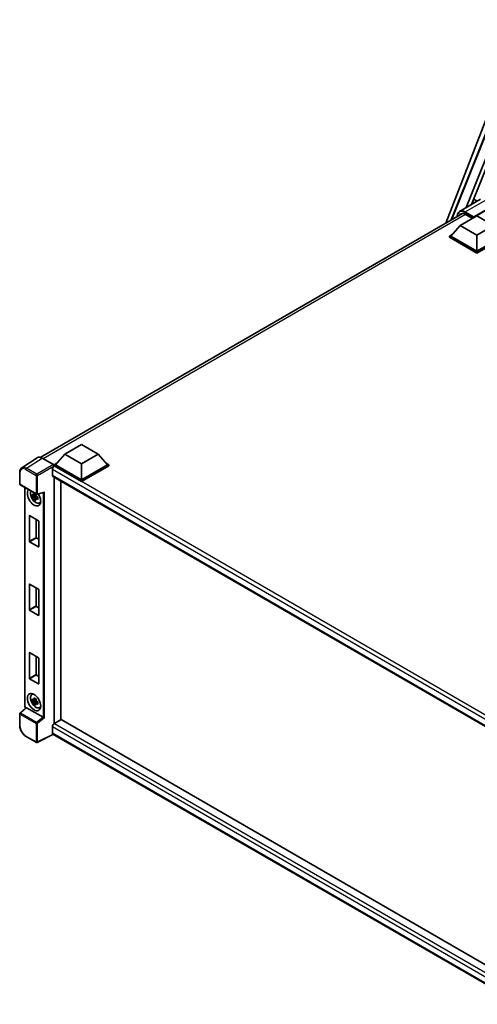
# Model space of a CAD drawing. Units: millimetres. Extents: x 0 to 13364, y 0 to 1827.
# Drawn here: x 1730 to 1938, y 271 to 719 of the extents above; entities that cross this region are included whole.
import ezdxf

# ---------------------------------------------------------------- set-up
doc = ezdxf.new("R2010")
doc.units = ezdxf.units.MM
doc.header["$LTSCALE"] = 6
doc.layers.add('Visible (ISO)', color=7, linetype='Continuous', lineweight=35)
doc.layers.add('Visible Narrow (ISO)', color=7, linetype='Continuous', lineweight=25)

msp = doc.modelspace()

# ---------------------------------------------------------------- linework, layer by layer
at = {"layer": 'Visible (ISO)'}
for p, q in [((1923.489, 626.1861), (1959.3518, 718.6171)), ((1925.9966, 627.6339), (1954.9534, 700.1732)), ((1932.7916, 633.2165), (1958.7544, 698.2556)), ((1935.2643, 634.6442), (1959.8069, 696.1253)), ((1939.3306, 636.9919), (1929.7847, 631.4805)), ((1936.8676, 635.5698), (1935.6763, 635.6762)), ((1936.1938, 636.9726), (1937.7191, 636.0614)), ((1935.3648, 634.8959), (1935.6554, 634.87)), ((1936.1442, 628.6538), (1945.8417, 634.2527)), ((1936.2957, 628.9513), (1945.8417, 634.4626)), ((1738.995, 519.6684), (1931.0793, 630.5684)), ((1930.0833, 625.0496), (1937.6594, 629.4237)), ((1932.3561, 630.176), (1935.6593, 628.2689)), ((1936.1442, 628.6538), (1936.1442, 628.6888)), ((1936.2351, 628.6013), (1936.1442, 628.6538)), ((1937.6594, 629.4237), (1945.2356, 625.0496)), ((1930.0833, 625.0496), (1925.78, 620.2206)), ((1937.6594, 620.6755), (1930.0833, 625.0496)), ((1945.2356, 625.0496), (1937.6594, 620.6755)), ((1925.1739, 620.2206), (1926.4223, 620.9413)), ((1925.1739, 619.7307), (1925.1739, 620.2206)), ((1937.6594, 613.0121), (1925.1739, 620.2206)), ((1937.6594, 612.5222), (1925.1739, 619.7307)), ((1937.6594, 613.362), (1925.78, 620.2206)), ((1937.6594, 620.6755), (1937.6594, 613.362)), ((1949.5388, 620.2206), (1937.6594, 613.362)), ((1950.1449, 620.2206), (1937.6594, 613.0121)), ((1950.1449, 619.7307), (1937.6594, 612.5222)), ((1937.6594, 612.5222), (1937.6594, 613.0121)), ((1750.1347, 521.1562), (1757.7108, 525.5303)), ((1757.7108, 525.5303), (1765.287, 521.1562)), ((1737.5535, 519.5048), (1730.52, 514.8562)), ((1739.7687, 519.3377), (1744.9225, 516.3621)), ((1750.1347, 521.1562), (1745.8315, 516.3272)), ((1757.7108, 516.7821), (1750.1347, 521.1562)), ((1765.287, 521.1562), (1757.7108, 516.7821)), ((1765.287, 521.1562), (1769.5902, 516.3272)), ((1745.2254, 516.3272), (1746.4737, 517.048)), ((1745.2254, 515.8373), (1745.2254, 516.3272)), ((1757.7108, 509.1187), (1745.2254, 516.3272)), ((1745.2254, 515.8375), (1745.2254, 515.6477)), ((1745.3769, 515.7499), (1745.2254, 515.8373)), ((1757.7108, 508.6288), (1745.2254, 515.8373)), ((1757.7108, 509.4687), (1745.8315, 516.3272)), ((1757.7108, 516.7821), (1757.7108, 509.4687)), ((1769.5902, 516.3272), (1757.7108, 509.4687)), ((1770.1963, 516.3272), (1757.7108, 509.1187)), ((1770.1963, 515.8373), (1757.7108, 508.6288)), ((1768.948, 517.048), (1770.1963, 516.3272)), ((1770.1963, 515.8373), (1770.1963, 516.3272)), ((1729.5956, 507.5856), (1729.5956, 512.7746)), ((1744.4677, 514.1752), (1744.4677, 511.5507)), ((1744.734, 510.9622), (1983.3843, 373.1773)), ((1745.2254, 510.6785), (1745.2254, 398.5971)), ((1729.8099, 507.2145), (1737.1808, 502.9589)), ((1731.9142, 406.5705), (1731.9142, 505.9996)), ((1748.2558, 508.9288), (1748.2558, 400.3614)), ((1757.7108, 508.6288), (1757.7108, 509.1187)), ((1737.0269, 502.3139), (1735.3995, 501.9719)), ((1736.1838, 500.6135), (1737.2936, 501.8518)), ((1736.9655, 502.9735), (1736.5329, 502.7238)), ((1736.5329, 501.7207), (1737.2239, 502.1196)), ((1737.0269, 502.7536), (1737.0269, 502.9401)), ((1737.0269, 502.3139), (1737.0269, 502.4078)), ((1737.1461, 502.245), (1737.0269, 502.3139)), ((1737.2936, 501.8518), (1737.2936, 501.9895)), ((1737.2936, 501.8518), (1737.375, 501.8049)), ((1737.8343, 501.4688), (1737.4017, 501.2191)), ((1737.5, 502.9145), (1740.4437, 503.6579)), ((1737.6744, 501.632), (1737.836, 501.5387)), ((1738.5274, 498.9195), (1739.1222, 499.1827)), ((1734.0127, 481.5095), (1734.0127, 493.1271)), ((1734.1339, 493.1971), (1738.1341, 490.8875)), ((1737.0431, 491.5174), (1737.0431, 483.2591)), ((1738.2553, 490.6776), (1738.2553, 479.06)), ((1738.1341, 478.99), (1734.1339, 481.2995)), ((1737.1643, 483.0492), (1738.2553, 482.4193)), ((1734.0127, 450.366), (1734.0127, 461.9836)), ((1734.1339, 462.0535), (1738.1341, 459.744)), ((1737.0431, 460.3739), (1737.0431, 452.1156)), ((1738.2553, 459.5341), (1738.2553, 447.9165)), ((1738.1341, 447.8465), (1734.1339, 450.156)), ((1737.1643, 451.9057), (1738.2553, 451.2758)), ((1734.0127, 419.2225), (1734.0127, 430.84)), ((1734.1339, 430.91), (1738.1341, 428.6005)), ((1737.0431, 429.2304), (1737.0431, 420.9721)), ((1738.2553, 428.3906), (1738.2553, 416.773)), ((1737.1643, 420.7621), (1738.2553, 420.1323)), ((1738.1341, 416.703), (1734.1339, 419.0125)), ((1735.1043, 411.7679), (1735.6297, 412.1514)), ((1737.0269, 409.2332), (1735.3995, 408.8913)), ((1736.1838, 407.5329), (1737.2936, 408.7712)), ((1736.9655, 409.8929), (1736.5329, 409.6432)), ((1736.5329, 408.64), (1737.2239, 409.039)), ((1737.0269, 409.6729), (1737.0269, 409.8595)), ((1737.0269, 409.2332), (1737.0269, 409.3272)), ((1737.1461, 409.1644), (1737.0269, 409.2332)), ((1737.2936, 408.7712), (1737.2936, 408.9089)), ((1737.2936, 408.7712), (1737.375, 408.7243)), ((1737.8343, 408.3882), (1737.4017, 408.1385)), ((1737.6744, 408.5514), (1737.836, 408.4581)), ((1729.5956, 397.8818), (1729.5956, 403.0707)), ((1732.4181, 405.8707), (1729.7331, 403.3852)), ((1740.2203, 401.5014), (1732.6537, 405.87)), ((1738.5274, 405.8389), (1739.1222, 406.1021)), ((1748.4073, 400.4489), (1745.3769, 398.6992)), ((1748.4073, 400.4489), (1983.4421, 264.7515)), ((1744.4677, 397.1246), (1744.4677, 394.5001)), ((1980.5175, 257.7819), (1744.734, 393.9115)), ((1737.1808, 390.1076), (1732.5357, 392.7895)), ((1744.963, 393.7793), (1737.5865, 390.0954))]:
    msp.add_line(p, q, dxfattribs=at)
for centre, start, end in [((1730.0242, 507.5856), 180, 240), ((1737.3951, 503.33), 240, 284.173003), ((1730.0242, 403.0707), 132.789481, 180), ((1737.3951, 390.4788), 240, 296.538708)]:
    msp.add_arc(centre, 0.4286, start, end, dxfattribs=at)
for centre, major_axis, ratio, start_param, end_param in [((1932.3561, 626.8517), (-2.0357, 3.526), 0.57735027, 5.49778714, 6.60906826), ((1936.2957, 628.7763), (0.1071, 0.1856), 0.57735027, 0.78539816, 2.35619449), ((1739.7724, 515.8341), (-2.1455, 3.7161), 0.5766475, 5.49839613, 6.31804944), ((1745.3769, 514.7001), (-0.6429, -1.1135), 0.57735027, 3.92699082, 5.49778714), ((1744.9221, 516.0122), (-0.2143, 0.3712), 0.5780539, 3.9275998, 5.49717816), ((1745.3769, 512.0756), (-0.6429, -1.1135), 0.57735027, 5.49778714, 6.28318531), ((1736.134, 501.4903), (2.1429, -3.7115), 0.57735027, 3.29297256, 7.94489041), ((1736.9219, 501.9452), (-1.7148, 2.9702), 0.57735027, 0.35706869, 3.53279276), ((1736.553, 501.7323), (-0.6709, 1.1621), 0.57735027, 5.97330265, 6.59306797), ((1736.553, 501.7323), (-0.6709, 1.1621), 0.57735027, 1.26091366, 1.88067899), ((1736.553, 501.7323), (0.6709, -1.1621), 0.57735027, 1.26091366, 1.88067899), ((1740.5313, 504.1221), (-0.3326, -0.427), 0.63292033, 0.682393, 1.6388949), ((1736.553, 501.7323), (0.6709, -1.1621), 0.57735027, 5.97330265, 6.59306797), ((1737.9523, 502.5401), (2.1429, -3.7115), 0.57735027, 5.62163033, 5.84503628), ((1734.1339, 493.0571), (-0.0857, 0.1485), 0.57735027, 5.49778714, 7.06858347), ((1738.1341, 490.7476), (-0.0857, 0.1485), 0.57735027, 3.92699082, 5.49778714), ((1734.1339, 481.4395), (0.0857, -0.1485), 0.57735027, 3.92699082, 5.49778714), ((1737.1643, 483.1891), (0.0857, -0.1485), 0.57735027, 3.92699082, 5.49778714), ((1738.1341, 479.13), (0.0857, -0.1485), 0.57735027, 5.49778714, 7.06858347), ((1734.1339, 461.9136), (-0.0857, 0.1485), 0.57735027, 5.49778714, 7.06858347), ((1738.1341, 459.604), (-0.0857, 0.1485), 0.57735027, 3.92699082, 5.49778714), ((1737.1643, 452.0456), (0.0857, -0.1485), 0.57735027, 3.92699082, 5.49778714), ((1734.1339, 450.296), (0.0857, -0.1485), 0.57735027, 3.92699082, 5.49778714), ((1738.1341, 447.9865), (0.0857, -0.1485), 0.57735027, 5.49778714, 7.06858347), ((1734.1339, 430.7701), (-0.0857, 0.1485), 0.57735027, 5.49778714, 7.06858347), ((1738.1341, 428.4605), (-0.0857, 0.1485), 0.57735027, 3.92699082, 5.49778714), ((1737.1643, 420.9021), (0.0857, -0.1485), 0.57735027, 3.92699082, 5.49778714), ((1734.1339, 419.1525), (0.0857, -0.1485), 0.57735027, 3.92699082, 5.49778714), ((1738.1341, 416.843), (0.0857, -0.1485), 0.57735027, 5.49778714, 7.06858347), ((1736.9219, 408.8646), (-1.7148, 2.9702), 0.57735027, 5.8919852, 9.81597807), ((1737.9523, 409.4595), (2.1429, -3.7115), 0.57735027, 3.57974168, 3.80314763), ((1736.553, 408.6516), (-0.6709, 1.1621), 0.57735027, 5.97330265, 6.59306797), ((1736.553, 408.6516), (-0.6709, 1.1621), 0.57735027, 1.26091366, 1.88067899), ((1736.553, 408.6516), (0.6709, -1.1621), 0.57735027, 1.26091366, 1.88067899), ((1736.553, 408.6516), (0.6709, -1.1621), 0.57735027, 5.97330265, 6.59306797), ((1732.6564, 405.5072), (0.2087, -0.3847), 0.5718249, 2.39113693, 3.28641551), ((1737.9523, 409.4595), (2.1429, -3.7115), 0.57735027, 5.62163033, 5.84503628), ((1740.2177, 401.1417), (0.2066, -0.3816), 0.58179756, 2.3573073, 2.38355232), ((1740.5313, 401.4002), (-0.4279, 0.2018), 0.11908075, 0.8415056, 2.37739535), ((1745.3769, 397.6495), (-0.6429, -1.1135), 0.57735027, 3.92699082, 5.49778714), ((1745.3769, 395.025), (-0.6429, -1.1135), 0.57735027, 5.49778714, 6.28318531)]:
    msp.add_ellipse(centre, major_axis=major_axis, ratio=ratio, start_param=start_param, end_param=end_param, dxfattribs=at)
msp.add_ellipse((1736.134, 408.4097), major_axis=(2.1429, -3.7115), ratio=0.57735027, dxfattribs=at)
for points, knots in [([(1928.6586, 629.1708), (1928.6635, 629.3444), (1928.6779, 629.5129), (1928.7323, 629.8781), (1928.7778, 630.0712), (1928.8993, 630.4329), (1928.9754, 630.6016), (1929.1577, 630.9095), (1929.264, 631.0487), (1929.5045, 631.2922), (1929.6388, 631.3963), (1929.7847, 631.4805)], [1.602386081, 1.602386081, 1.602386081, 1.602386081, 1.727875959, 1.727875959, 1.884955592, 1.884955592, 2.042035225, 2.042035225, 2.199114858, 2.199114858, 2.35619449, 2.35619449, 2.35619449, 2.35619449]), ([(1729.5956, 512.7746), (1729.5956, 512.9507), (1729.6071, 513.1222), (1729.6539, 513.4533), (1729.6894, 513.6129), (1729.7857, 513.9166), (1729.8465, 514.0607), (1729.9947, 514.3293), (1730.0821, 514.4536), (1730.2828, 514.6762), (1730.3961, 514.7743), (1730.52, 514.8562)], [-0.784789176, -0.784789176, -0.784789176, -0.784789176, -0.634804167, -0.634804167, -0.484819157, -0.484819157, -0.334834148, -0.334834148, -0.184849139, -0.184849139, -0.03486413, -0.03486413, -0.03486413, -0.03486413]), ([(1735.3995, 501.9719), (1735.3855, 502.1417), (1735.3791, 502.3107), (1735.3791, 502.6275), (1735.3855, 502.7993), (1735.3995, 502.975)], [4.331071921, 4.331071921, 4.331071921, 4.331071921, 4.398975087, 4.398975087, 4.466878254, 4.466878254, 4.466878254, 4.466878254]), ([(1735.3995, 502.975), (1735.4754, 502.9099), (1735.5527, 502.8458), (1735.6572, 502.7621), (1735.6833, 502.7414), (1735.7095, 502.7208)], [4.4863158772, 4.4863158772, 4.4863158772, 4.4863158772, 4.5307133937, 4.5307133937, 4.5453911286, 4.5453911286, 4.5453911286, 4.5453911286]), ([(1735.7095, 501.7177), (1735.6833, 501.7383), (1735.6572, 501.759), (1735.5527, 501.8427), (1735.4754, 501.9068), (1735.3995, 501.9719)], [4.8174915459, 4.8174915459, 4.8174915459, 4.8174915459, 4.8321692807, 4.8321692807, 4.8765667973, 4.8765667973, 4.8765667973, 4.8765667973]), ([(1736.1187, 502.9571), (1736.1233, 502.9955), (1736.1282, 503.034), (1736.1485, 503.1899), (1736.1654, 503.3083), (1736.1838, 503.4278)], [4.8174915459, 4.8174915459, 4.8174915459, 4.8174915459, 4.8321692807, 4.8321692807, 4.8765667973, 4.8765667973, 4.8765667973, 4.8765667973]), ([(1736.1838, 503.4278), (1736.3238, 503.3411), (1736.467, 503.2557), (1736.7414, 503.0973), (1736.8934, 503.0122), (1737.0525, 502.9262)], [4.331071921, 4.331071921, 4.331071921, 4.331071921, 4.398975087, 4.398975087, 4.466878254, 4.466878254, 4.466878254, 4.466878254]), ([(1737.0525, 502.9262), (1737.0341, 502.8067), (1737.0173, 502.6883), (1736.997, 502.5325), (1736.9921, 502.4939), (1736.9874, 502.4555)], [4.4863158772, 4.4863158772, 4.4863158772, 4.4863158772, 4.5307133937, 4.5307133937, 4.5453911286, 4.5453911286, 4.5453911286, 4.5453911286]), ([(1737.3966, 501.7468), (1737.4322, 501.7317), (1737.468, 501.7166), (1737.6131, 501.6563), (1737.7241, 501.6117), (1737.8368, 501.5678)], [4.8174915459, 4.8174915459, 4.8174915459, 4.8174915459, 4.8321692807, 4.8321692807, 4.8765667973, 4.8765667973, 4.8765667973, 4.8765667973]), ([(1737.8368, 501.5678), (1737.8317, 501.387), (1737.8293, 501.2129), (1737.8293, 500.8961), (1737.8317, 500.7294), (1737.8368, 500.5647)], [4.331071921, 4.331071921, 4.331071921, 4.331071921, 4.398975087, 4.398975087, 4.466878254, 4.466878254, 4.466878254, 4.466878254]), ([(1736.1838, 500.6135), (1736.1654, 500.7118), (1736.1485, 500.8107), (1736.1282, 500.9431), (1736.1233, 500.976), (1736.1187, 501.009)], [4.4863158772, 4.4863158772, 4.4863158772, 4.4863158772, 4.5307133937, 4.5307133937, 4.5453911286, 4.5453911286, 4.5453911286, 4.5453911286]), ([(1737.0525, 500.1119), (1736.8934, 500.1876), (1736.7414, 500.2679), (1736.467, 500.4263), (1736.3238, 500.5165), (1736.1838, 500.6135)], [4.331071921, 4.331071921, 4.331071921, 4.331071921, 4.398975087, 4.398975087, 4.466878254, 4.466878254, 4.466878254, 4.466878254]), ([(1736.9874, 500.5074), (1736.9921, 500.4744), (1736.997, 500.4415), (1737.0173, 500.3092), (1737.0341, 500.2102), (1737.0525, 500.1119)], [4.8174915459, 4.8174915459, 4.8174915459, 4.8174915459, 4.8321692807, 4.8321692807, 4.8765667973, 4.8765667973, 4.8765667973, 4.8765667973]), ([(1737.8368, 500.5647), (1737.7241, 500.6085), (1737.6131, 500.6532), (1737.468, 500.7135), (1737.4322, 500.7285), (1737.3966, 500.7437)], [4.4863158772, 4.4863158772, 4.4863158772, 4.4863158772, 4.5307133937, 4.5307133937, 4.5453911286, 4.5453911286, 4.5453911286, 4.5453911286]), ([(1735.3995, 408.8913), (1735.3855, 409.061), (1735.3791, 409.2301), (1735.3791, 409.5469), (1735.3855, 409.7187), (1735.3995, 409.8944)], [4.331071921, 4.331071921, 4.331071921, 4.331071921, 4.398975087, 4.398975087, 4.466878254, 4.466878254, 4.466878254, 4.466878254]), ([(1735.3995, 409.8944), (1735.4754, 409.8293), (1735.5527, 409.7652), (1735.6572, 409.6815), (1735.6833, 409.6608), (1735.7095, 409.6402)], [4.4863158772, 4.4863158772, 4.4863158772, 4.4863158772, 4.5307133937, 4.5307133937, 4.5453911286, 4.5453911286, 4.5453911286, 4.5453911286]), ([(1735.7095, 408.6371), (1735.6833, 408.6577), (1735.6572, 408.6783), (1735.5527, 408.7621), (1735.4754, 408.8262), (1735.3995, 408.8913)], [4.8174915459, 4.8174915459, 4.8174915459, 4.8174915459, 4.8321692807, 4.8321692807, 4.8765667973, 4.8765667973, 4.8765667973, 4.8765667973]), ([(1736.1187, 409.8765), (1736.1233, 409.9149), (1736.1282, 409.9534), (1736.1485, 410.1092), (1736.1654, 410.2277), (1736.1838, 410.3472)], [4.8174915459, 4.8174915459, 4.8174915459, 4.8174915459, 4.8321692807, 4.8321692807, 4.8765667973, 4.8765667973, 4.8765667973, 4.8765667973]), ([(1736.1838, 407.5329), (1736.1654, 407.6311), (1736.1485, 407.7301), (1736.1282, 407.8625), (1736.1233, 407.8954), (1736.1187, 407.9284)], [4.4863158772, 4.4863158772, 4.4863158772, 4.4863158772, 4.5307133937, 4.5307133937, 4.5453911286, 4.5453911286, 4.5453911286, 4.5453911286]), ([(1736.1838, 410.3472), (1736.3238, 410.2605), (1736.467, 410.1751), (1736.7414, 410.0167), (1736.8934, 409.9316), (1737.0525, 409.8456)], [4.331071921, 4.331071921, 4.331071921, 4.331071921, 4.398975087, 4.398975087, 4.466878254, 4.466878254, 4.466878254, 4.466878254]), ([(1737.0525, 407.0313), (1736.8934, 407.107), (1736.7414, 407.1873), (1736.467, 407.3457), (1736.3238, 407.4359), (1736.1838, 407.5329)], [4.331071921, 4.331071921, 4.331071921, 4.331071921, 4.398975087, 4.398975087, 4.466878254, 4.466878254, 4.466878254, 4.466878254]), ([(1737.0525, 409.8456), (1737.0341, 409.7261), (1737.0173, 409.6077), (1736.997, 409.4519), (1736.9921, 409.4133), (1736.9874, 409.3749)], [4.4863158772, 4.4863158772, 4.4863158772, 4.4863158772, 4.5307133937, 4.5307133937, 4.5453911286, 4.5453911286, 4.5453911286, 4.5453911286]), ([(1736.9874, 407.4268), (1736.9921, 407.3938), (1736.997, 407.3609), (1737.0173, 407.2285), (1737.0341, 407.1296), (1737.0525, 407.0313)], [4.8174915459, 4.8174915459, 4.8174915459, 4.8174915459, 4.8321692807, 4.8321692807, 4.8765667973, 4.8765667973, 4.8765667973, 4.8765667973]), ([(1737.3966, 408.6662), (1737.4322, 408.651), (1737.468, 408.636), (1737.6131, 408.5757), (1737.7241, 408.5311), (1737.8368, 408.4872)], [4.8174915459, 4.8174915459, 4.8174915459, 4.8174915459, 4.8321692807, 4.8321692807, 4.8765667973, 4.8765667973, 4.8765667973, 4.8765667973]), ([(1737.8368, 407.4841), (1737.7241, 407.5279), (1737.6131, 407.5725), (1737.468, 407.6329), (1737.4322, 407.6479), (1737.3966, 407.6631)], [4.4863158772, 4.4863158772, 4.4863158772, 4.4863158772, 4.5307133937, 4.5307133937, 4.5453911286, 4.5453911286, 4.5453911286, 4.5453911286]), ([(1737.8368, 408.4872), (1737.8317, 408.3064), (1737.8293, 408.1323), (1737.8293, 407.8154), (1737.8317, 407.6487), (1737.8368, 407.4841)], [4.331071921, 4.331071921, 4.331071921, 4.331071921, 4.398975087, 4.398975087, 4.466878254, 4.466878254, 4.466878254, 4.466878254]), ([(1732.3035, 405.7646), (1732.2873, 405.7782), (1732.2716, 405.7923), (1732.2045, 405.8562), (1732.1583, 405.9105), (1732.0766, 406.0262), (1732.0411, 406.0877), (1731.9817, 406.2163), (1731.9579, 406.2834), (1731.9241, 406.4228), (1731.9142, 406.4951), (1731.9142, 406.5705)], [-0.56275836, -0.56275836, -0.56275836, -0.56275836, -0.47087351, -0.47087351, -0.15695784, -0.15695784, 0.15695784, 0.15695784, 0.47087351, 0.47087351, 0.78478918, 0.78478918, 0.78478918, 0.78478918]), ([(1732.5357, 392.7895), (1732.3761, 392.8816), (1732.2184, 392.9871), (1731.9096, 393.2218), (1731.7585, 393.3511), (1731.4652, 393.6304), (1731.3231, 393.7804), (1731.0508, 394.0978), (1730.9205, 394.2652), (1730.6744, 394.6138), (1730.5586, 394.7949), (1730.3438, 395.1669), (1730.2449, 395.3577), (1730.0661, 395.7451), (1729.9863, 395.9416), (1729.8475, 396.3362), (1729.7886, 396.5343), (1729.6934, 396.9279), (1729.657, 397.1235), (1729.6081, 397.5082), (1729.5956, 397.6975), (1729.5956, 397.8818)], [-0.78478918, -0.78478918, -0.78478918, -0.78478918, -0.62783134, -0.62783134, -0.47087351, -0.47087351, -0.31391567, -0.31391567, -0.15695784, -0.15695784, 0, 0, 0.15695784, 0.15695784, 0.31391567, 0.31391567, 0.47087351, 0.47087351, 0.62783134, 0.62783134, 0.78478918, 0.78478918, 0.78478918, 0.78478918])]:
    msp.add_open_spline(points, degree=3, knots=knots, dxfattribs=at)
for points, weights in [([(1736.5329, 502.7238), (1736.2313, 502.7353), (1735.7095, 502.7208)], [1.35956394726, 1.22656475141, 1.03074466748]), ([(1735.7095, 501.7177), (1736.2313, 501.7322), (1736.5329, 501.7207)], [1.03074466748, 1.22656475141, 1.35956394726]), ([(1736.1187, 502.9571), (1736.3921, 502.8282), (1736.5329, 502.7238)], [1.03074466748, 1.22656475141, 1.35956394726]), ([(1736.5329, 501.7207), (1736.3921, 501.4537), (1736.1187, 501.009)], [1.35956394726, 1.22656475141, 1.03074466748]), ([(1736.9874, 500.5074), (1737.2608, 500.9521), (1737.4017, 501.2191)], [1.03074466748, 1.22656475141, 1.35956394726]), ([(1737.4017, 501.2191), (1737.4217, 501.0449), (1737.3966, 500.7437)], [1.35956394726, 1.22656475141, 1.03074466748]), ([(1736.5329, 409.6432), (1736.2313, 409.6547), (1735.7095, 409.6402)], [1.35956394726, 1.22656475141, 1.03074466748]), ([(1735.7095, 408.6371), (1736.2313, 408.6516), (1736.5329, 408.64)], [1.03074466748, 1.22656475141, 1.35956394726]), ([(1736.1187, 409.8765), (1736.3921, 409.7476), (1736.5329, 409.6432)], [1.03074466748, 1.22656475141, 1.35956394726]), ([(1736.5329, 408.64), (1736.3921, 408.3731), (1736.1187, 407.9284)], [1.35956394726, 1.22656475141, 1.03074466748]), ([(1736.9874, 407.4268), (1737.2608, 407.8715), (1737.4017, 408.1385)], [1.03074466748, 1.22656475141, 1.35956394726]), ([(1737.4017, 408.1385), (1737.4217, 407.9643), (1737.3966, 407.6631)], [1.35956394726, 1.22656475141, 1.03074466748])]:
    msp.add_rational_spline(points, weights, degree=2, dxfattribs=at)
at = {"layer": 'Visible Narrow (ISO)'}
for p, q in [((1926.4076, 627.8712), (1955.1787, 699.9451)), ((1932.3561, 631.2258), (1941.9021, 636.7371)), ((1936.2957, 628.9513), (1932.3561, 631.2258)), ((1932.5076, 630.0885), (1740.2251, 519.0742)), ((1932.2046, 630.9634), (1936.1442, 628.6888)), ((1732.7394, 514.6919), (1739.7687, 519.3377)), ((1744.9225, 516.3621), (1737.3845, 512.01)), ((1737.6873, 511.4855), (1745.2254, 515.8375)), ((1987.5105, 375.954), (1745.3769, 515.7499)), ((1729.7211, 507.4106), (1729.7211, 512.5996)), ((1732.4469, 514.1733), (1737.092, 511.4915)), ((1737.3845, 512.01), (1732.7394, 514.6919)), ((1737.092, 511.4915), (1737.092, 503.1551)), ((1737.6873, 503.1491), (1737.6873, 511.4855)), ((1985.8549, 374.8102), (1744.4677, 514.1752)), ((1744.4677, 511.5507), (1983.7355, 373.4094)), ((1737.092, 503.1551), (1729.7211, 507.4106)), ((1732.0397, 406.3956), (1732.0397, 505.9271)), ((1737.6873, 503.1491), (1740.8236, 503.9411)), ((1740.2283, 503.6035), (1740.2283, 401.4967)), ((1740.8236, 401.2192), (1740.8236, 503.9411)), ((1734.0127, 493.1271), (1734.1339, 493.1971)), ((1737.0431, 483.2591), (1734.0127, 481.5095)), ((1734.1339, 481.2995), (1737.1643, 483.0492)), ((1738.2553, 479.06), (1738.1341, 478.99)), ((1734.0127, 461.9836), (1734.1339, 462.0535)), ((1737.0431, 452.1156), (1734.0127, 450.366)), ((1734.1339, 450.156), (1737.1643, 451.9057)), ((1738.2553, 447.9165), (1738.1341, 447.8465)), ((1734.0127, 430.84), (1734.1339, 430.91)), ((1737.0431, 420.9721), (1734.0127, 419.2225)), ((1734.1339, 419.0125), (1737.1643, 420.7621)), ((1738.2553, 416.773), (1738.1341, 416.703)), ((1729.7211, 402.8958), (1737.092, 398.6402)), ((1729.7211, 397.7068), (1729.7211, 402.8958)), ((1729.949, 403.3663), (1732.6537, 405.87)), ((1737.3198, 399.1107), (1729.949, 403.3663)), ((1732.3893, 405.844), (1732.3426, 405.871)), ((1737.092, 398.6402), (1737.092, 390.3038)), ((1740.2203, 401.5014), (1737.3198, 399.1107)), ((1740.8236, 401.2192), (1737.6873, 398.6342)), ((1737.6873, 390.2978), (1737.6873, 398.6342)), ((1745.3769, 398.6992), (1983.4421, 261.2522)), ((1744.8217, 393.8609), (1737.6873, 390.2978)), ((1982.1496, 259.8989), (1744.4677, 397.1246)), ((1744.4677, 394.5001), (1980.5178, 258.2165)), ((1737.092, 390.3038), (1732.4469, 392.9857))]:
    msp.add_line(p, q, dxfattribs=at)
for centre, major_axis, ratio, start_param, end_param in [((1932.2046, 626.9392), (-2.4643, 4.2683), 0.57735027, 5.49778714, 7.00309553), ((1932.3561, 627.0267), (-2.5714, 4.4538), 0.57735027, 5.49778714, 6.28318531), ((1932.3561, 631.0508), (0.1071, 0.1856), 0.57735027, 0.78539816, 2.35619449), ((1732.4502, 511.0201), (-1.9309, 3.3445), 0.5766475, 5.49839613, 7.06797448), ((1732.7533, 511.1951), (-2.1673, 3.7022), 0.57677384, 5.49491862, 6.31457193), ((1730.0242, 512.7746), (-0.4286, 0), 0.57735027, 0, 0.78539816), ((1732.7499, 514.3483), (0.2143, 0.3712), 0.57735027, 0.82030475, 2.35619449), ((1737.3951, 511.6664), (0.2143, 0.3712), 0.57735027, 0.82030475, 2.35619449), ((1737.3951, 511.6664), (-0.4286, 0), 0.57735027, 0.78539816, 2.32128791), ((1737.3951, 511.6664), (-0.2143, 0.3712), 0.53637355, 3.9275998, 5.49717816), ((1730.0242, 507.5856), (-0.4286, 0), 0.57735027, 0, 0.78539816), ((1730.0242, 507.5856), (-0.2143, -0.3712), 0.57735027, 5.49778714, 6.28318531), ((1737.3951, 503.33), (-0.2143, -0.3712), 0.57735027, 5.49778714, 6.28318531), ((1737.3951, 503.33), (0.4286, 0), 0.57735027, 3.92699082, 5.46288056), ((1737.3951, 503.33), (0.1049, -0.4155), 0.68265399, 0, 0.9565019), ((1730.0242, 403.0707), (-0.4286, 0), 0.57735027, 0, 0.78539816), ((1730.0242, 403.0707), (-0.2143, -0.3712), 0.57735027, 4.17779463, 5.49778714), ((1730.0242, 403.0707), (-0.2911, 0.3145), 0.43528024, 5.38790672, 6.28318531), ((1732.3427, 406.5705), (-0.4286, 0), 0.57735027, 0, 0.78539816), ((1732.3429, 406.2209), (-0.2143, 0.3712), 0.5780539, 0.78600715, 2.3555855), ((1732.6456, 406.046), (-0.2143, -0.3712), 0.57735027, 5.49778714, 5.69403221), ((1737.3951, 398.8152), (0.2143, 0.3712), 0.57735027, 1.03620198, 2.35619449), ((1737.3951, 398.8152), (-0.4286, 0), 0.57735027, 0.78539816, 2.32128791), ((1737.3951, 398.8152), (-0.2726, 0.3307), 0.39624112, 3.84968252, 5.41181729), ((1730.0242, 397.8818), (-0.4286, 0), 0.57735027, 0, 0.78539816), ((1732.4502, 396.135), (-1.9286, 3.3404), 0.5780539, 0.78600715, 2.3555855), ((1732.7499, 393.1606), (-0.2143, -0.3712), 0.57735027, 5.49778714, 6.28318531), ((1737.3951, 390.4788), (0.4286, 0), 0.57735027, 3.92699082, 5.46288056), ((1737.3951, 390.4788), (-0.2143, -0.3712), 0.57735027, 5.49778714, 6.28318531), ((1737.3951, 390.4788), (0.1915, -0.3834), 0.5766475, 0, 0.81965331)]:
    msp.add_ellipse(centre, major_axis=major_axis, ratio=ratio, start_param=start_param, end_param=end_param, dxfattribs=at)

doc.saveas('drawing.dxf')
